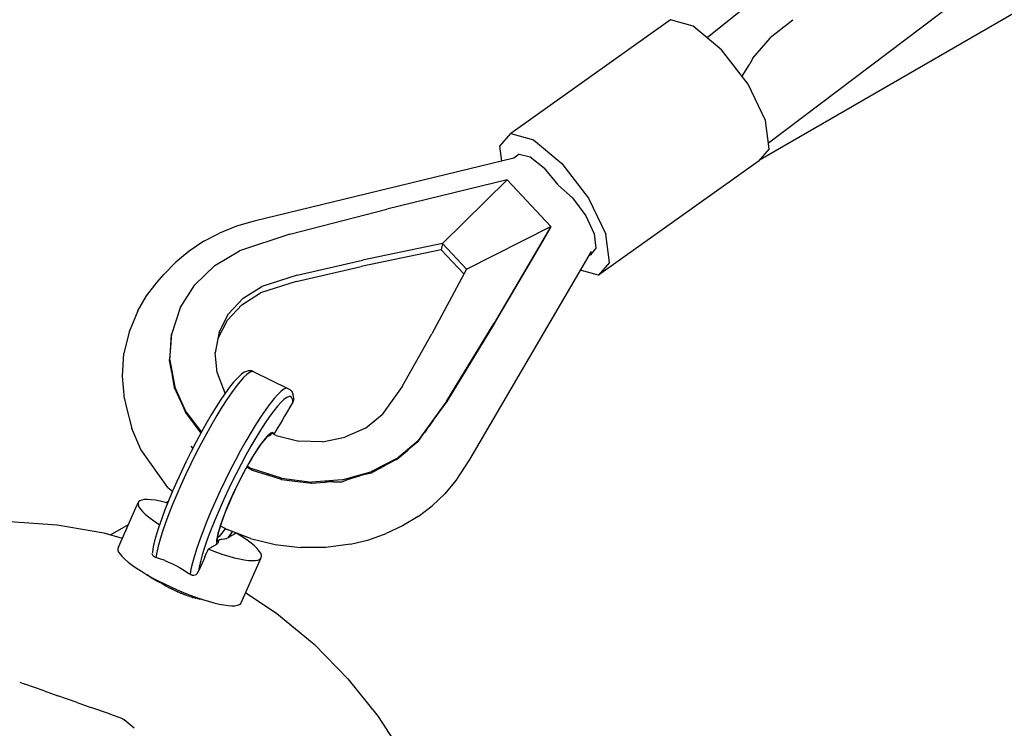
# Model space of a CAD drawing. Units: millimetres. Extents: x -3660 to 4288, y -2929 to 4557.
# Drawn here: x -1317 to -1082, y -519 to -351 of the extents above; entities that cross this region are included whole.
import ezdxf

# ---------------------------------------------------------------- set-up
doc = ezdxf.new("R2010")
doc.units = ezdxf.units.MM
doc.layers.add('_U+0421_U+043B_U+043E_U+0439 1', color=7, linetype='Continuous', true_color=0xffffff)

msp = doc.modelspace()

# ---------------------------------------------------------------- linework, layer by layer
at = {"layer": '_U+0421_U+043B_U+043E_U+0439 1', "color": 96, "true_color": 0x068706}
for points in [[(-1138.51, -379.95, 0), (-165.06, 354.62, 0)], [(-410.98, 239.85, 0), (-1153.05, -355, 0)], [(-1140.46, -383.9, 0), (-799.91, -187.22, 0)], [(-1161.8, -350.73, 0), (-1199.77, -377.77, 0)], [(-1156.4, -352.22, 0), (-1161.8, -350.73, 0)], [(-1138.06, -354.94, 0), (-1132.72, -350.68, 0)], [(-1138.06, -354.94, 0), (-1132.72, -350.68, 0)], [(-1138.06, -354.94, 0), (-1132.72, -350.68, 0)], [(-1138.06, -354.94, 0), (-1132.72, -350.68, 0)], [(-1149.64, -357.83, 0), (-1156.4, -352.22, 0)], [(-1138.2, -355.1, 0), (-1142.26, -359.83, 0)], [(-1138.2, -355.1, 0), (-1142.26, -359.83, 0)], [(-1138.2, -355.1, 0), (-1142.26, -359.83, 0)], [(-1138.2, -355.1, 0), (-1142.26, -359.83, 0)], [(-1138.05, -354.94, 0), (-1138.2, -355.1, 0)], [(-1138.05, -354.94, 0), (-1138.2, -355.1, 0)], [(-1138.05, -354.94, 0), (-1138.2, -355.1, 0)], [(-1138.05, -354.94, 0), (-1138.2, -355.1, 0)], [(-1143.35, -366.05, 0), (-1149.64, -357.83, 0)], [(-1142.32, -359.96, 0), (-1142.91, -361.15, 0)], [(-1142.32, -359.96, 0), (-1142.91, -361.15, 0)], [(-1142.32, -359.96, 0), (-1142.91, -361.15, 0)], [(-1142.32, -359.96, 0), (-1142.91, -361.15, 0)], [(-1142.26, -359.83, 0), (-1142.32, -359.96, 0)], [(-1142.26, -359.83, 0), (-1142.32, -359.96, 0)], [(-1142.26, -359.83, 0), (-1142.32, -359.96, 0)], [(-1142.26, -359.83, 0), (-1142.32, -359.96, 0)], [(-1143.06, -361.37, 0), (-1144.86, -364.09, 0)], [(-1143.06, -361.37, 0), (-1144.86, -364.09, 0)], [(-1143.06, -361.37, 0), (-1144.86, -364.09, 0)], [(-1143.06, -361.37, 0), (-1144.86, -364.09, 0)], [(-1143.06, -361.37, 0), (-1142.91, -361.15, 0)], [(-1143.06, -361.37, 0), (-1142.91, -361.15, 0)], [(-1143.06, -361.37, 0), (-1142.91, -361.15, 0)], [(-1143.06, -361.37, 0), (-1142.91, -361.15, 0)], [(-1139.21, -374.68, 0), (-1143.35, -366.05, 0)], [(-1138.32, -381.41, 0), (-1139.21, -374.68, 0)], [(-1202.38, -380.79, 0), (-1199.77, -377.77, 0)], [(-1199.77, -377.77, 0), (-1194.37, -379.26, 0)], [(-1194.37, -379.26, 0), (-1187.62, -384.87, 0)], [(-1201.91, -384.3, 0), (-1202.38, -380.79, 0)], [(-1138.32, -381.41, 0), (-1140.92, -384.44, 0)], [(-1199.07, -383.6, 0), (-1260.85, -398.62, 0)], [(-1197.83, -382.68, 0), (-1199.07, -383.6, 0)], [(-1197.83, -382.68, 0), (-1195.17, -383.3, 0)], [(-1195.17, -383.3, 0), (-1191.78, -385.96, 0)], [(-1188.52, -389.99, 0), (-1191.78, -385.96, 0)], [(-1187.62, -384.87, 0), (-1181.33, -393.09, 0)], [(-1140.92, -384.44, 0), (-1178.9, -411.47, 0)], [(-1200.69, -388.77, 0), (-1229.3, -395.72, 0)], [(-1216.08, -403.88, 0), (-1200.69, -388.77, 0)], [(-1190.26, -399.83, 0), (-1200.69, -388.77, 0)], [(-1188.52, -390, 0), (-1185.09, -393.06, 0)], [(-1185.09, -393.06, 0), (-1181.98, -397.29, 0)], [(-1181.33, -393.09, 0), (-1177.18, -401.72, 0)], [(-1252.36, -401.68, 0), (-1229.3, -395.72, 0)], [(-1181.98, -397.29, 0), (-1179.97, -401.62, 0)], [(-1265.06, -399.82, 0), (-1269.07, -401.41, 0)], [(-1260.85, -398.62, 0), (-1265.06, -399.82, 0)], [(-1210.33, -409.97, 0), (-1190.26, -399.83, 0)], [(-1190.26, -399.83, 0), (-1203.73, -422.83, 0)], [(-1193.03, -404.82, 0), (-1190.33, -400.21, 0)], [(-1193.03, -404.82, 0), (-1190.33, -400.21, 0)], [(-1190.33, -400.21, 0), (-1190.26, -399.83, 0)], [(-1272.85, -403.37, 0), (-1269.07, -401.41, 0)], [(-1252.36, -401.68, 0), (-1264.33, -405.65, 0)], [(-1179.97, -401.62, 0), (-1179.55, -404.99, 0)], [(-1176.29, -408.45, 0), (-1177.18, -401.72, 0)], [(-1272.85, -403.37, 0), (-1276.35, -405.69, 0)], [(-1216.08, -403.88, 0), (-1235.1, -407.85, 0)], [(-1216.08, -403.88, 0), (-1216.35, -405.4, 0)], [(-1216.08, -403.88, 0), (-1210.33, -409.97, 0)], [(-1203.33, -422.41, 0), (-1193.03, -404.82, 0)], [(-1203.33, -422.41, 0), (-1193.03, -404.82, 0)], [(-1179.55, -404.99, 0), (-1180.84, -406.56, 0)], [(-1276.35, -405.69, 0), (-1279.52, -408.33, 0)], [(-1270.21, -409.17, 0), (-1264.33, -405.65, 0)], [(-1216.35, -405.4, 0), (-1235.37, -409.38, 0)], [(-1216.35, -405.4, 0), (-1210.95, -411.12, 0)], [(-1180.66, -405.78, 0), (-1209.63, -455.24, 0)], [(-1180.84, -406.56, 0), (-1181.31, -406.88, 0)], [(-1282.35, -411.27, 0), (-1279.52, -408.33, 0)], [(-1270.21, -409.17, 0), (-1274.99, -413.77, 0)], [(-1250.87, -412.94, 0), (-1235.37, -409.38, 0)], [(-1250.61, -411.41, 0), (-1235.1, -407.85, 0)], [(-1176.29, -408.45, 0), (-1178.9, -411.47, 0)], [(-1283.94, -413.06, 0), (-1282.35, -411.27, 0)], [(-1250.61, -411.41, 0), (-1259.06, -414.15, 0)], [(-1210.33, -409.97, 0), (-1218.56, -425.39, 0)], [(-1178.9, -411.47, 0), (-1183.28, -410.26, 0)], [(-1286.46, -416.37, 0), (-1283.94, -413.06, 0)], [(-1278.48, -419.22, 0), (-1274.99, -413.77, 0)], [(-1263.5, -416.93, 0), (-1259.06, -414.15, 0)], [(-1250.87, -412.94, 0), (-1259.33, -415.67, 0)], [(-1288.55, -419.91, 0), (-1286.46, -416.37, 0)], [(-1263.5, -416.93, 0), (-1266.94, -420.64, 0)], [(-1263.77, -418.46, 0), (-1259.33, -415.67, 0)], [(-1278.48, -419.22, 0), (-1280.48, -425.28, 0)], [(-1263.77, -418.46, 0), (-1267.21, -422.17, 0)], [(-1288.55, -419.91, 0), (-1290.61, -424.88, 0)], [(-1269.21, -425.02, 0), (-1266.94, -420.64, 0)], [(-1269.48, -426.54, 0), (-1267.21, -422.17, 0)], [(-1214.99, -441.31, 0), (-1203.73, -422.83, 0)], [(-1214.7, -441.07, 0), (-1203.8, -423.21, 0)], [(-1203.8, -423.21, 0), (-1203.33, -422.41, 0)], [(-1203.8, -423.21, 0), (-1203.33, -422.41, 0)], [(-1290.61, -424.88, 0), (-1291.84, -430.09, 0)], [(-1280.92, -431.63, 0), (-1280.48, -425.28, 0)], [(-1280.61, -426.72, 0), (-1280.53, -425.58, 0)], [(-1280.53, -425.58, 0), (-1280.48, -425.28, 0)], [(-1269.21, -425.02, 0), (-1270.12, -429.81, 0)], [(-1225.62, -437.9, 0), (-1218.56, -425.39, 0)], [(-1280.88, -430.7, 0), (-1280.61, -426.72, 0)], [(-1269.48, -426.54, 0), (-1270.11, -429.88, 0)], [(-1292.21, -435.44, 0), (-1291.84, -430.09, 0)], [(-1280.96, -431.74, 0), (-1280.88, -430.7, 0)], [(-1269.66, -434.7, 0), (-1270.12, -429.81, 0)], [(-1280.97, -431.9, 0), (-1280.96, -431.74, 0)], [(-1280.94, -432.06, 0), (-1280.97, -431.9, 0)], [(-1280.46, -434.57, 0), (-1280.94, -432.06, 0)], [(-1280.92, -431.63, 0), (-1279.74, -437.97, 0)], [(-1291.72, -440.81, 0), (-1292.21, -435.44, 0)], [(-1280.46, -434.58, 0), (-1280.44, -434.7, 0)], [(-1280.44, -434.71, 0), (-1280.4, -434.89, 0)], [(-1279.79, -438.24, 0), (-1280.4, -434.89, 0)], [(-1269.66, -434.7, 0), (-1267.81, -439.4, 0)], [(-1264.18, -435.28, 0), (-1264.93, -435.98, 0)], [(-1263.88, -435, 0), (-1264.18, -435.28, 0)], [(-1263.22, -434.53, 0), (-1263.88, -435, 0)], [(-1262.6, -435.07, 0), (-1263.38, -435.8, 0)], [(-1262.68, -434.31, 0), (-1263.22, -434.53, 0)], [(-1262.3, -434.17, 0), (-1262.68, -434.31, 0)], [(-1261.93, -434.59, 0), (-1262.6, -435.07, 0)], [(-1261.87, -434.19, 0), (-1262.3, -434.17, 0)], [(-1261.38, -434.37, 0), (-1261.93, -434.59, 0)], [(-1261.44, -434.22, 0), (-1261.87, -434.19, 0)], [(-1260.95, -434.4, 0), (-1261.44, -434.22, 0)], [(-1260.95, -434.4, 0), (-1261.38, -434.37, 0)], [(-1260.95, -434.4, 0), (-1252.81, -438.38, 0)], [(-1277.05, -444.01, 0), (-1279.74, -437.97, 0)], [(-1265.77, -436.92, 0), (-1266.7, -438.08, 0)], [(-1265.21, -437.97, 0), (-1266.25, -439.39, 0)], [(-1264.93, -435.98, 0), (-1265.77, -436.92, 0)], [(-1264.25, -436.77, 0), (-1265.21, -437.97, 0)], [(-1263.38, -435.8, 0), (-1264.25, -436.77, 0)], [(-1225.62, -437.9, 0), (-1230.37, -444.57, 0)], [(-1279.6, -438.65, 0), (-1279.79, -438.24, 0)], [(-1279.25, -439.46, 0), (-1279.6, -438.65, 0)], [(-1279.25, -439.46, 0), (-1277.77, -442.74, 0)], [(-1267.7, -439.45, 0), (-1268.77, -441.01, 0)], [(-1267.74, -439.5, 0), (-1267.81, -439.4, 0)], [(-1266.7, -438.08, 0), (-1267.7, -439.45, 0)], [(-1266.25, -439.39, 0), (-1267.36, -441.01, 0)], [(-1255.24, -439.78, 0), (-1256.11, -440.75, 0)], [(-1254.46, -439.05, 0), (-1255.24, -439.78, 0)], [(-1253.79, -438.57, 0), (-1254.46, -439.05, 0)], [(-1253.24, -438.34, 0), (-1253.79, -438.57, 0)], [(-1252.81, -438.38, 0), (-1253.24, -438.34, 0)], [(-1252.56, -440.27, 0), (-1253.09, -440.49, 0)], [(-1252.81, -438.38, 0), (-1252.37, -438.65, 0)], [(-1252.16, -440.3, 0), (-1252.56, -440.27, 0)], [(-1252.06, -438.94, 0), (-1252.37, -438.65, 0)], [(-1251.86, -440.58, 0), (-1252.16, -440.3, 0)], [(-1252.06, -438.94, 0), (-1251.78, -439.27, 0)], [(-1251.78, -439.27, 0), (-1251.65, -439.65, 0)], [(-1251.48, -440.19, 0), (-1251.65, -439.65, 0)], [(-1251.44, -440.83, 0), (-1251.48, -440.19, 0)], [(-1291.72, -440.81, 0), (-1291.28, -442.7, 0)], [(-1291.28, -442.7, 0), (-1289.96, -447.9, 0)], [(-1268.77, -441.01, 0), (-1269.9, -442.75, 0)], [(-1267.36, -441.01, 0), (-1268.53, -442.82, 0)], [(-1257.07, -441.95, 0), (-1258.11, -443.37, 0)], [(-1256.11, -440.75, 0), (-1257.07, -441.95, 0)], [(-1255.28, -442.55, 0), (-1256.19, -443.68, 0)], [(-1254.45, -441.63, 0), (-1255.28, -442.55, 0)], [(-1253.72, -440.94, 0), (-1254.45, -441.63, 0)], [(-1253.09, -440.49, 0), (-1253.72, -440.94, 0)], [(-1251.66, -441.65, 0), (-1253.6, -444.93, 0)], [(-1251.69, -441.09, 0), (-1251.86, -440.58, 0)], [(-1251.66, -441.65, 0), (-1251.69, -441.09, 0)], [(-1251.62, -441.55, 0), (-1251.66, -441.65, 0)], [(-1251.47, -441.22, 0), (-1251.62, -441.55, 0)], [(-1251.46, -441.14, 0), (-1251.47, -441.22, 0)], [(-1251.44, -440.83, 0), (-1251.46, -441.14, 0)], [(-1214.99, -441.31, 0), (-1221.82, -450.72, 0)], [(-1218.04, -445.72, 0), (-1215.25, -441.91, 0)], [(-1218.04, -445.72, 0), (-1215.25, -441.91, 0)], [(-1215.25, -441.91, 0), (-1215.04, -441.63, 0)], [(-1215.25, -441.91, 0), (-1215.04, -441.63, 0)], [(-1215.04, -441.63, 0), (-1214.7, -441.07, 0)], [(-1215.04, -441.63, 0), (-1214.7, -441.07, 0)], [(-1277.77, -442.74, 0), (-1277.17, -444.13, 0)], [(-1277.17, -444.13, 0), (-1277.1, -444.29, 0)], [(-1277.1, -444.29, 0), (-1276.99, -444.44, 0)], [(-1277.05, -444.01, 0), (-1273.42, -448.79, 0)], [(-1276.99, -444.44, 0), (-1273.52, -448.98, 0)], [(-1271.06, -444.65, 0), (-1272.25, -446.69, 0)], [(-1269.9, -442.75, 0), (-1271.06, -444.65, 0)], [(-1269.73, -444.79, 0), (-1270.96, -446.9, 0)], [(-1268.53, -442.82, 0), (-1269.73, -444.79, 0)], [(-1259.22, -444.99, 0), (-1260.38, -446.8, 0)], [(-1258.11, -443.37, 0), (-1259.22, -444.99, 0)], [(-1257.17, -445.02, 0), (-1258.21, -446.55, 0)], [(-1256.19, -443.68, 0), (-1257.17, -445.02, 0)], [(-1253.6, -444.93, 0), (-1254.13, -445.83, 0)], [(-1234.39, -447.8, 0), (-1230.37, -444.57, 0)], [(-1272.25, -446.69, 0), (-1273.45, -448.84, 0)], [(-1270.96, -446.9, 0), (-1272.21, -449.14, 0)], [(-1260.38, -446.8, 0), (-1261.59, -448.77, 0)], [(-1258.21, -446.55, 0), (-1259.31, -448.26, 0)], [(-1254.68, -446.76, 0), (-1255.36, -447.91, 0)], [(-1254.13, -445.83, 0), (-1254.68, -446.76, 0)], [(-1219.88, -448.24, 0), (-1219.27, -447.4, 0)], [(-1218.32, -446.1, 0), (-1219.27, -447.39, 0)], [(-1218.32, -446.1, 0), (-1218.04, -445.72, 0)], [(-1218.32, -446.1, 0), (-1218.04, -445.72, 0)], [(-1287.83, -452.92, 0), (-1289.96, -447.9, 0)], [(-1273.45, -448.84, 0), (-1274.66, -451.09, 0)], [(-1272.21, -449.14, 0), (-1273.46, -451.46, 0)], [(-1261.59, -448.77, 0), (-1262.82, -450.88, 0)], [(-1259.31, -448.26, 0), (-1260.45, -450.12, 0)], [(-1257.75, -449.72, 0), (-1258.26, -450.28, 0)], [(-1257.55, -449.73, 0), (-1257.98, -450.13, 0)], [(-1257.49, -449.74, 0), (-1257.81, -449.97, 0)], [(-1257.3, -449.3, 0), (-1257.75, -449.72, 0)], [(-1257.27, -449.65, 0), (-1257.49, -449.74, 0)], [(-1256.92, -449.02, 0), (-1257.3, -449.3, 0)], [(-1257.27, -449.65, 0), (-1257.19, -449.59, 0)], [(-1257.19, -449.59, 0), (-1256.88, -449.34, 0)], [(-1256.6, -448.89, 0), (-1256.92, -449.02, 0)], [(-1256.87, -449.32, 0), (-1256.82, -449.24, 0)], [(-1256.82, -449.24, 0), (-1256.67, -449.04, 0)], [(-1255.65, -449.55, 0), (-1256.67, -449.04, 0)], [(-1256.35, -448.91, 0), (-1256.6, -448.89, 0)], [(-1256.17, -449.07, 0), (-1256.35, -448.91, 0)], [(-1256.13, -449.2, 0), (-1256.19, -449.28, 0)], [(-1256.13, -449.2, 0), (-1256.17, -449.07, 0)], [(-1255.93, -448.87, 0), (-1256.13, -449.2, 0)], [(-1255.36, -447.91, 0), (-1255.93, -448.87, 0)], [(-1255.65, -449.55, 0), (-1250.22, -450.91, 0)], [(-1234.39, -447.8, 0), (-1239.25, -450, 0)], [(-1221.87, -451, 0), (-1220.38, -448.93, 0)], [(-1219.89, -448.26, 0), (-1220.38, -448.93, 0)], [(-1274.66, -451.09, 0), (-1275.85, -453.4, 0)], [(-1273.46, -451.46, 0), (-1274.7, -453.86, 0)], [(-1262.82, -450.88, 0), (-1264.07, -453.11, 0)], [(-1260.45, -450.12, 0), (-1261.62, -452.12, 0)], [(-1259.41, -451.79, 0), (-1260.05, -452.73, 0)], [(-1259.01, -451.34, 0), (-1259.59, -452.13, 0)], [(-1258.81, -450.97, 0), (-1259.41, -451.79, 0)], [(-1258.47, -450.67, 0), (-1259.01, -451.34, 0)], [(-1258.26, -450.28, 0), (-1258.81, -450.97, 0)], [(-1257.98, -450.13, 0), (-1258.47, -450.67, 0)], [(-1244.63, -451.07, 0), (-1250.22, -450.91, 0)], [(-1244.63, -451.07, 0), (-1239.25, -450, 0)], [(-1226.94, -455.04, 0), (-1221.82, -450.72, 0)], [(-1221.93, -451.05, 0), (-1224.04, -452.8, 0)], [(-1221.93, -451.05, 0), (-1221.87, -451, 0)], [(-1281.43, -461.9, 0), (-1287.83, -452.92, 0)], [(-1275.85, -453.4, 0), (-1277.02, -455.75, 0)], [(-1275.94, -452.14, 0), (-1275.47, -452.65, 0)], [(-1274.7, -453.86, 0), (-1275.92, -456.3, 0)], [(-1264.07, -453.11, 0), (-1265.32, -455.44, 0)], [(-1262.8, -454.22, 0), (-1263.98, -456.42, 0)], [(-1261.62, -452.12, 0), (-1262.8, -454.22, 0)], [(-1260.85, -454.04, 0), (-1261.52, -455.14, 0)], [(-1260.72, -453.77, 0), (-1261.42, -454.91, 0)], [(-1260.2, -453.04, 0), (-1260.85, -454.04, 0)], [(-1260.05, -452.73, 0), (-1260.72, -453.77, 0)], [(-1259.59, -452.13, 0), (-1260.2, -453.04, 0)], [(-1226.68, -455.04, 0), (-1224.41, -453.11, 0)], [(-1224.19, -452.93, 0), (-1224.4, -453.11, 0)], [(-1224.19, -452.93, 0), (-1224.04, -452.8, 0)], [(-1277.02, -455.75, 0), (-1278.16, -458.13, 0)], [(-1275.92, -456.3, 0), (-1277.09, -458.76, 0)], [(-1265.32, -455.44, 0), (-1266.56, -457.84, 0)], [(-1263.98, -456.42, 0), (-1265.15, -458.69, 0)], [(-1262.21, -456.32, 0), (-1262.91, -457.57, 0)], [(-1262.13, -456.13, 0), (-1262.85, -457.42, 0)], [(-1261.52, -455.14, 0), (-1262.21, -456.32, 0)], [(-1261.42, -454.91, 0), (-1262.13, -456.13, 0)], [(-1226.94, -455.04, 0), (-1233.08, -458.21, 0)], [(-1232.42, -458.11, 0), (-1229.83, -456.76, 0)], [(-1229.6, -456.64, 0), (-1229.82, -456.75, 0)], [(-1229.59, -456.63, 0), (-1229.48, -456.57, 0)], [(-1227.14, -455.39, 0), (-1229.48, -456.57, 0)], [(-1226.99, -455.31, 0), (-1227.14, -455.39, 0)], [(-1226.99, -455.31, 0), (-1226.86, -455.2, 0)], [(-1226.86, -455.2, 0), (-1226.68, -455.04, 0)], [(-1209.63, -455.24, 0), (-1211.88, -458.7, 0)], [(-1278.16, -458.13, 0), (-1279.24, -460.49, 0)], [(-1277.09, -458.76, 0), (-1278.21, -461.21, 0)], [(-1266.56, -457.84, 0), (-1267.78, -460.28, 0)], [(-1265.15, -458.69, 0), (-1266.29, -460.99, 0)], [(-1263.61, -458.86, 0), (-1264.3, -460.2, 0)], [(-1263.58, -458.76, 0), (-1264.29, -460.15, 0)], [(-1262.91, -457.57, 0), (-1263.61, -458.86, 0)], [(-1262.85, -457.42, 0), (-1263.58, -458.76, 0)], [(-1262.63, -457.07, 0), (-1261.8, -457.52, 0)], [(-1262.51, -456.85, 0), (-1261.32, -457.5, 0)], [(-1261.8, -457.52, 0), (-1261.37, -457.78, 0)], [(-1261.37, -457.78, 0), (-1257.74, -458.92, 0)], [(-1254.39, -459.75, 0), (-1261.32, -457.5, 0)], [(-1257.53, -458.99, 0), (-1257.74, -458.92, 0)], [(-1257.53, -458.99, 0), (-1257.39, -459.04, 0)], [(-1254.62, -459.97, 0), (-1257.39, -459.04, 0)], [(-1239.92, -460.12, 0), (-1233.08, -458.21, 0)], [(-1233.13, -458.49, 0), (-1235.74, -459.18, 0)], [(-1233.13, -458.49, 0), (-1232.42, -458.11, 0)], [(-1211.88, -458.7, 0), (-1212.9, -460.25, 0)], [(-1279.24, -460.49, 0), (-1280.26, -462.81, 0)], [(-1278.21, -461.21, 0), (-1279.27, -463.62, 0)], [(-1267.78, -460.28, 0), (-1268.95, -462.74, 0)], [(-1266.29, -460.99, 0), (-1267.4, -463.32, 0)], [(-1264.29, -460.15, 0), (-1264.99, -461.56, 0)], [(-1264.3, -460.2, 0), (-1264.97, -461.56, 0)], [(-1254.44, -460.03, 0), (-1254.62, -459.97, 0)], [(-1254.44, -460.03, 0), (-1254.26, -460.05, 0)], [(-1254.39, -459.75, 0), (-1247.14, -460.63, 0)], [(-1254.26, -460.05, 0), (-1253.09, -460.17, 0)], [(-1253.09, -460.17, 0), (-1248.55, -460.72, 0)], [(-1248.55, -460.72, 0), (-1247.2, -460.93, 0)], [(-1247.2, -460.93, 0), (-1243.94, -460.64, 0)], [(-1239.92, -460.12, 0), (-1247.14, -460.63, 0)], [(-1243.73, -460.63, 0), (-1243.93, -460.64, 0)], [(-1243.72, -460.63, 0), (-1243.51, -460.61, 0)], [(-1241.97, -460.6, 0), (-1243.51, -460.61, 0)], [(-1241.97, -460.6, 0), (-1240.3, -460.58, 0)], [(-1240.3, -460.58, 0), (-1240, -460.58, 0)], [(-1240, -460.58, 0), (-1239.72, -460.47, 0)], [(-1239.72, -460.47, 0), (-1238.66, -460.02, 0)], [(-1238.66, -460.02, 0), (-1236.05, -459.27, 0)], [(-1235.83, -459.21, 0), (-1236.04, -459.27, 0)], [(-1235.83, -459.21, 0), (-1235.74, -459.18, 0)], [(-1212.9, -460.25, 0), (-1215.52, -463.4, 0)], [(-1281.43, -461.9, 0), (-1280.27, -462.84, 0)], [(-1280.26, -462.81, 0), (-1281.21, -465.08, 0)], [(-1279.27, -463.62, 0), (-1280.26, -465.97, 0)], [(-1268.95, -462.74, 0), (-1270.07, -465.19, 0)], [(-1267.4, -463.32, 0), (-1268.46, -465.63, 0)], [(-1265.67, -462.98, 0), (-1266.32, -464.39, 0)], [(-1265.63, -462.93, 0), (-1266.25, -464.3, 0)], [(-1264.99, -461.56, 0), (-1265.67, -462.98, 0)], [(-1264.97, -461.56, 0), (-1265.63, -462.93, 0)], [(-1218.52, -466.28, 0), (-1215.52, -463.4, 0)], [(-1288.75, -466.23, 0), (-1288.6, -465.91, 0)], [(-1288.6, -465.91, 0), (-1288.49, -465.66, 0)], [(-1288.49, -465.66, 0), (-1288.41, -465.48, 0)], [(-1288.34, -465.34, 0), (-1288.48, -465.67, 0)], [(-1288.48, -465.67, 0), (-1288.46, -466.07, 0)], [(-1288.46, -466.07, 0), (-1288.28, -466.53, 0)], [(-1288.41, -465.48, 0), (-1288.36, -465.38, 0)], [(-1288.05, -465.08, 0), (-1288.34, -465.34, 0)], [(-1287.59, -464.91, 0), (-1288.05, -465.08, 0)], [(-1286.99, -464.81, 0), (-1287.59, -464.91, 0)], [(-1286.24, -464.78, 0), (-1286.99, -464.81, 0)], [(-1285.35, -464.84, 0), (-1286.24, -464.78, 0)], [(-1284.34, -464.98, 0), (-1285.35, -464.84, 0)], [(-1283.21, -465.19, 0), (-1284.34, -464.98, 0)], [(-1281.98, -465.48, 0), (-1283.21, -465.19, 0)], [(-1281.21, -465.08, 0), (-1282.07, -467.25, 0)], [(-1281.43, -465.63, 0), (-1281.98, -465.48, 0)], [(-1281.8, -465.53, 0), (-1281.27, -465.22, 0)], [(-1280.26, -465.97, 0), (-1281.15, -468.23, 0)], [(-1270.07, -465.19, 0), (-1271.13, -467.6, 0)], [(-1268.46, -465.63, 0), (-1269.46, -467.9, 0)], [(-1266.93, -465.78, 0), (-1267.5, -467.14, 0)], [(-1266.84, -465.64, 0), (-1267.39, -466.95, 0)], [(-1266.32, -464.39, 0), (-1266.93, -465.78, 0)], [(-1266.25, -464.3, 0), (-1266.84, -465.64, 0)], [(-1293.17, -476.09, 0), (-1288.75, -466.23, 0)], [(-1288.28, -466.53, 0), (-1287.93, -467.06, 0)], [(-1287.93, -467.06, 0), (-1287.44, -467.64, 0)], [(-1287.44, -467.64, 0), (-1286.79, -468.26, 0)], [(-1286.79, -468.26, 0), (-1286, -468.93, 0)], [(-1282.07, -467.25, 0), (-1282.85, -469.32, 0)], [(-1281.15, -468.23, 0), (-1281.95, -470.37, 0)], [(-1271.13, -467.6, 0), (-1272.11, -469.95, 0)], [(-1269.46, -467.9, 0), (-1270.39, -470.12, 0)], [(-1268.02, -468.44, 0), (-1268.48, -469.68, 0)], [(-1267.89, -468.21, 0), (-1268.34, -469.4, 0)], [(-1267.5, -467.14, 0), (-1268.02, -468.44, 0)], [(-1267.39, -466.95, 0), (-1267.89, -468.21, 0)], [(-1221.87, -468.84, 0), (-1218.52, -466.28, 0)], [(-1318.98, -470.03, 0), (-1307.75, -470.79, 0)], [(-1307.75, -470.79, 0), (-1296.62, -472.75, 0)], [(-1295.07, -473.2, 0), (-1290.75, -470.7, 0)], [(-1286, -468.93, 0), (-1285.08, -469.64, 0)], [(-1285.08, -469.64, 0), (-1284.03, -470.37, 0)], [(-1284.03, -470.37, 0), (-1283.36, -470.8, 0)], [(-1282.85, -469.32, 0), (-1283.52, -471.26, 0)], [(-1281.95, -470.37, 0), (-1282.65, -472.38, 0)], [(-1272.11, -469.95, 0), (-1273.01, -472.2, 0)], [(-1270.39, -470.12, 0), (-1271.24, -472.26, 0)], [(-1268.88, -470.84, 0), (-1269.22, -471.91, 0)], [(-1268.73, -470.52, 0), (-1269.05, -471.55, 0)], [(-1268.48, -469.68, 0), (-1268.88, -470.84, 0)], [(-1268.34, -469.4, 0), (-1268.73, -470.52, 0)], [(-1221.87, -468.84, 0), (-1225.53, -471.06, 0)], [(-1296.62, -472.75, 0), (-1292.24, -474.01, 0)], [(-1284.08, -473.04, 0), (-1284.53, -474.65, 0)], [(-1283.52, -471.26, 0), (-1284.08, -473.04, 0)], [(-1282.65, -472.38, 0), (-1283.23, -474.23, 0)], [(-1273.01, -472.2, 0), (-1273.81, -474.35, 0)], [(-1271.24, -472.26, 0), (-1272, -474.28, 0)], [(-1269.48, -472.87, 0), (-1269.68, -473.72, 0)], [(-1269.31, -472.48, 0), (-1269.5, -473.3, 0)], [(-1269.22, -471.91, 0), (-1269.48, -472.87, 0)], [(-1269.05, -471.55, 0), (-1269.31, -472.48, 0)], [(-1268.92, -473.31, 0), (-1268.47, -472.81, 0)], [(-1268.9, -471.07, 0), (-1267.3, -471.92, 0)], [(-1268.47, -472.81, 0), (-1267.97, -472.18, 0)], [(-1267.97, -472.18, 0), (-1267.64, -471.74, 0)], [(-1261.69, -474.07, 0), (-1267.3, -471.92, 0)], [(-1267.05, -473.87, 0), (-1266.48, -473.09, 0)], [(-1266.48, -473.09, 0), (-1266.01, -472.41, 0)], [(-1265.67, -473.07, 0), (-1266.02, -473.28, 0)], [(-1265.34, -472.88, 0), (-1265.67, -473.07, 0)], [(-1265.3, -472.86, 0), (-1265.34, -472.88, 0)], [(-1265.17, -472.78, 0), (-1265.3, -472.86, 0)], [(-1265.17, -472.78, 0), (-1265.13, -472.76, 0)], [(-1264.71, -472.99, 0), (-1265.05, -472.78, 0)], [(-1263.55, -473.74, 0), (-1264.71, -472.99, 0)], [(-1264.49, -473.13, 0), (-1264.42, -473.02, 0)], [(-1264.46, -473.15, 0), (-1264.4, -473.03, 0)], [(-1233.6, -474.38, 0), (-1229.45, -472.91, 0)], [(-1225.53, -471.06, 0), (-1229.45, -472.91, 0)], [(-1284.53, -474.65, 0), (-1284.85, -476.07, 0)], [(-1283.23, -474.23, 0), (-1283.7, -475.89, 0)], [(-1273.81, -474.35, 0), (-1274.51, -476.36, 0)], [(-1272, -474.28, 0), (-1272.65, -476.18, 0)], [(-1269.82, -475.47, 0), (-1270.16, -475.67, 0)], [(-1269.8, -474.44, 0), (-1269.85, -475.04, 0)], [(-1269.85, -475.04, 0), (-1269.82, -475.47, 0)], [(-1269.67, -475.35, 0), (-1269.81, -475.46, 0)], [(-1269.68, -473.72, 0), (-1269.8, -474.44, 0)], [(-1269.56, -475.26, 0), (-1269.67, -475.35, 0)], [(-1269.62, -474, 0), (-1269.66, -474.58, 0)], [(-1269.63, -474.17, 0), (-1269.61, -474.59, 0)], [(-1269.5, -473.3, 0), (-1269.62, -474, 0)], [(-1269.61, -474.59, 0), (-1269.51, -474.88, 0)], [(-1269.6, -473.89, 0), (-1269.33, -473.69, 0)], [(-1269.46, -475.1, 0), (-1269.53, -475.2, 0)], [(-1269.39, -475, 0), (-1269.46, -475.1, 0)], [(-1269.34, -474.8, 0), (-1269.39, -474.9, 0)], [(-1269.39, -474.9, 0), (-1269.39, -474.96, 0)], [(-1269.29, -474.67, 0), (-1269.34, -474.8, 0)], [(-1269.33, -473.69, 0), (-1268.92, -473.31, 0)], [(-1269.24, -474.45, 0), (-1269.32, -474.58, 0)], [(-1269.32, -474.58, 0), (-1269.3, -474.63, 0)], [(-1269.15, -474.32, 0), (-1269.24, -474.45, 0)], [(-1269.15, -474.32, 0), (-1268.91, -474.26, 0)], [(-1268.91, -474.26, 0), (-1268.67, -474.21, 0)], [(-1268.67, -474.21, 0), (-1268.51, -474.22, 0)], [(-1268.51, -474.22, 0), (-1268.08, -474.14, 0)], [(-1268.08, -474.14, 0), (-1267.9, -474.14, 0)], [(-1267.9, -474.14, 0), (-1267.53, -474.05, 0)], [(-1267.53, -474.05, 0), (-1267.42, -474.03, 0)], [(-1267.07, -473.88, 0), (-1267.42, -474.03, 0)], [(-1266.66, -473.64, 0), (-1267.05, -473.87, 0)], [(-1266.59, -473.61, 0), (-1266.66, -473.64, 0)], [(-1266.2, -473.38, 0), (-1266.59, -473.61, 0)], [(-1266.02, -473.28, 0), (-1266.2, -473.38, 0)], [(-1262.5, -474.47, 0), (-1263.55, -473.74, 0)], [(-1261.58, -475.17, 0), (-1262.5, -474.47, 0)], [(-1261.69, -474.07, 0), (-1255.84, -475.51, 0)], [(-1260.79, -475.84, 0), (-1261.58, -475.17, 0)], [(-1255.84, -475.51, 0), (-1249.84, -476.23, 0)], [(-1237.93, -475.44, 0), (-1243.83, -476.21, 0)], [(-1237.93, -475.44, 0), (-1233.6, -474.38, 0)], [(-1293.17, -476.09, 0), (-1293.31, -476.41, 0)], [(-1293.31, -476.41, 0), (-1293.28, -476.81, 0)], [(-1293.28, -476.81, 0), (-1293.1, -477.28, 0)], [(-1293.1, -477.28, 0), (-1292.76, -477.8, 0)], [(-1292.76, -477.8, 0), (-1292.26, -478.38, 0)], [(-1285.09, -477.7, 0), (-1285.08, -477.51, 0)], [(-1285.03, -477.9, 0), (-1285.09, -477.71, 0)], [(-1285.05, -477.25, 0), (-1285.07, -477.49, 0)], [(-1284.85, -476.07, 0), (-1285.05, -477.23, 0)], [(-1284.03, -477.36, 0), (-1284.24, -478.6, 0)], [(-1283.7, -475.89, 0), (-1284.03, -477.36, 0)], [(-1274.51, -476.36, 0), (-1275.09, -478.2, 0)], [(-1272.65, -476.18, 0), (-1273.2, -477.92, 0)], [(-1272.58, -478.42, 0), (-1272.16, -477.48, 0)], [(-1272.16, -477.48, 0), (-1272.12, -477.38, 0)], [(-1272.12, -477.38, 0), (-1272.02, -477.16, 0)], [(-1272.02, -477.16, 0), (-1271.98, -477.08, 0)], [(-1271.98, -477.08, 0), (-1271.91, -476.91, 0)], [(-1271.91, -476.91, 0), (-1271.88, -476.86, 0)], [(-1271.88, -476.86, 0), (-1271.83, -476.73, 0)], [(-1271.81, -476.7, 0), (-1271.78, -476.63, 0)], [(-1271.68, -476.54, 0), (-1271.76, -476.59, 0)], [(-1271.76, -476.59, 0), (-1271.28, -476.78, 0)], [(-1271.51, -476.45, 0), (-1271.68, -476.54, 0)], [(-1271.47, -476.42, 0), (-1271.51, -476.45, 0)], [(-1271.2, -476.27, 0), (-1271.47, -476.42, 0)], [(-1271.28, -476.78, 0), (-1269.78, -477.33, 0)], [(-1270.98, -476.14, 0), (-1271.2, -476.27, 0)], [(-1270.67, -475.96, 0), (-1270.98, -476.14, 0)], [(-1270.61, -475.92, 0), (-1270.67, -475.96, 0)], [(-1270.55, -475.89, 0), (-1270.61, -475.92, 0)], [(-1270.21, -475.69, 0), (-1270.55, -475.89, 0)], [(-1270.16, -475.67, 0), (-1270.21, -475.69, 0)], [(-1269.78, -477.33, 0), (-1268.32, -477.83, 0)], [(-1268.32, -477.83, 0), (-1266.92, -478.26, 0)], [(-1260.14, -476.47, 0), (-1260.79, -475.84, 0)], [(-1259.65, -477.05, 0), (-1260.14, -476.47, 0)], [(-1259.3, -477.57, 0), (-1259.65, -477.05, 0)], [(-1259.12, -478.04, 0), (-1259.3, -477.57, 0)], [(-1243.83, -476.21, 0), (-1249.84, -476.23, 0)], [(-1292.26, -478.38, 0), (-1291.62, -479.01, 0)], [(-1291.62, -479.01, 0), (-1290.83, -479.68, 0)], [(-1290.83, -479.68, 0), (-1289.9, -480.38, 0)], [(-1284.98, -478.07, 0), (-1285.03, -477.9, 0)], [(-1284.7, -478.38, 0), (-1284.97, -478.1, 0)], [(-1284.56, -478.44, 0), (-1284.69, -478.39, 0)], [(-1284.39, -478.53, 0), (-1284.56, -478.44, 0)], [(-1284.39, -478.53, 0), (-1284.24, -478.6, 0)], [(-1283.75, -478.75, 0), (-1284.24, -478.6, 0)], [(-1283.1, -478.94, 0), (-1283.75, -478.75, 0)], [(-1282.3, -479.25, 0), (-1283.1, -478.94, 0)], [(-1282.11, -479.32, 0), (-1282.3, -479.25, 0)], [(-1282.11, -479.32, 0), (-1281.6, -479.51, 0)], [(-1281.6, -479.51, 0), (-1280.81, -479.86, 0)], [(-1280.81, -479.86, 0), (-1280.11, -480.18, 0)], [(-1280.11, -480.18, 0), (-1279.32, -480.59, 0)], [(-1275.55, -479.87, 0), (-1275.89, -481.34, 0)], [(-1275.09, -478.2, 0), (-1275.55, -479.87, 0)], [(-1272.87, -479.06, 0), (-1274.13, -481.85, 0)], [(-1273.64, -479.5, 0), (-1273.96, -480.89, 0)], [(-1273.2, -477.92, 0), (-1273.64, -479.5, 0)], [(-1272.58, -478.42, 0), (-1272.87, -479.06, 0)], [(-1266.92, -478.26, 0), (-1265.6, -478.62, 0)], [(-1265.6, -478.62, 0), (-1264.37, -478.91, 0)], [(-1264.37, -478.91, 0), (-1263.24, -479.12, 0)], [(-1264.06, -489.51, 0), (-1259.64, -479.66, 0)], [(-1263.24, -479.12, 0), (-1262.23, -479.26, 0)], [(-1262.23, -479.26, 0), (-1261.34, -479.32, 0)], [(-1261.34, -479.32, 0), (-1260.59, -479.3, 0)], [(-1260.59, -479.3, 0), (-1259.99, -479.2, 0)], [(-1259.99, -479.2, 0), (-1259.53, -479.02, 0)], [(-1259.64, -479.66, 0), (-1259.49, -479.33, 0)], [(-1259.53, -479.02, 0), (-1259.24, -478.76, 0)], [(-1259.49, -479.33, 0), (-1259.38, -479.08, 0)], [(-1259.38, -479.08, 0), (-1259.3, -478.91, 0)], [(-1259.3, -478.91, 0), (-1259.25, -478.8, 0)], [(-1259.24, -478.76, 0), (-1259.1, -478.43, 0)], [(-1259.1, -478.43, 0), (-1259.12, -478.04, 0)], [(-1289.9, -480.38, 0), (-1288.86, -481.11, 0)], [(-1288.86, -481.11, 0), (-1287.7, -481.86, 0)], [(-1287.7, -481.86, 0), (-1286.44, -482.62, 0)], [(-1279.32, -480.59, 0), (-1278.62, -480.96, 0)], [(-1278.62, -480.96, 0), (-1277.84, -481.44, 0)], [(-1277.84, -481.44, 0), (-1277.18, -481.84, 0)], [(-1277.18, -481.84, 0), (-1276.38, -482.39, 0)], [(-1276.38, -482.39, 0), (-1276.1, -482.58, 0)], [(-1275.89, -481.34, 0), (-1276.1, -482.58, 0)], [(-1274.63, -482.59, 0), (-1274.44, -482.41, 0)], [(-1274.43, -482.38, 0), (-1274.13, -481.85, 0)], [(-1273.96, -480.89, 0), (-1274.13, -481.85, 0)], [(-1286.44, -482.62, 0), (-1285.1, -483.38, 0)], [(-1286.08, -482.88, 0), (-1286.31, -482.69, 0)], [(-1286.08, -482.88, 0), (-1286.03, -482.93, 0)], [(-1285.68, -483.18, 0), (-1286.03, -482.93, 0)], [(-1285.68, -483.18, 0), (-1285.61, -483.23, 0)], [(-1285.21, -483.48, 0), (-1285.61, -483.23, 0)], [(-1285.21, -483.48, 0), (-1285.13, -483.54, 0)], [(-1284.68, -483.8, 0), (-1285.13, -483.54, 0)], [(-1285.1, -483.38, 0), (-1283.68, -484.13, 0)], [(-1284.68, -483.8, 0), (-1284.59, -483.86, 0)], [(-1284.08, -484.13, 0), (-1284.59, -483.86, 0)], [(-1284.08, -484.13, 0), (-1283.99, -484.18, 0)], [(-1283.44, -484.46, 0), (-1283.99, -484.18, 0)], [(-1283.68, -484.13, 0), (-1282.21, -484.87, 0)], [(-1283.44, -484.46, 0), (-1283.34, -484.51, 0)], [(-1283.06, -484.64, 0), (-1283.34, -484.51, 0)], [(-1282.76, -484.82, 0), (-1283.06, -484.64, 0)], [(-1282.76, -484.82, 0), (-1282.66, -484.88, 0)], [(-1282.07, -485.22, 0), (-1282.66, -484.88, 0)], [(-1282.21, -484.87, 0), (-1280.7, -485.59, 0)], [(-1276.1, -482.58, 0), (-1275.94, -482.66, 0)], [(-1275.75, -482.75, 0), (-1275.94, -482.66, 0)], [(-1275.64, -482.81, 0), (-1275.75, -482.75, 0)], [(-1275.21, -482.88, 0), (-1275.62, -482.82, 0)], [(-1274.81, -482.75, 0), (-1275.18, -482.88, 0)], [(-1274.63, -482.6, 0), (-1274.77, -482.73, 0)], [(-1282.07, -485.22, 0), (-1281.97, -485.29, 0)], [(-1281.36, -485.62, 0), (-1281.97, -485.29, 0)], [(-1281.36, -485.62, 0), (-1281.24, -485.68, 0)], [(-1280.62, -486, 0), (-1281.24, -485.68, 0)], [(-1280.7, -485.59, 0), (-1279.17, -486.28, 0)], [(-1280.62, -486, 0), (-1280.5, -486.06, 0)], [(-1279.86, -486.37, 0), (-1280.5, -486.06, 0)], [(-1279.86, -486.37, 0), (-1279.74, -486.43, 0)], [(-1279.11, -486.72, 0), (-1279.74, -486.43, 0)], [(-1279.17, -486.28, 0), (-1277.63, -486.92, 0)], [(-1279.11, -486.72, 0), (-1278.98, -486.78, 0)], [(-1278.35, -487.05, 0), (-1278.98, -486.78, 0)], [(-1278.35, -487.05, 0), (-1278.23, -487.1, 0)], [(-1277.61, -487.35, 0), (-1278.23, -487.1, 0)], [(-1277.63, -486.92, 0), (-1276.1, -487.53, 0)], [(-1262.9, -486.92, 0), (-1255.44, -491.91, 0)], [(-1277.61, -487.35, 0), (-1277.49, -487.4, 0)], [(-1276.89, -487.62, 0), (-1277.49, -487.4, 0)], [(-1276.89, -487.62, 0), (-1276.77, -487.67, 0)], [(-1276.48, -487.76, 0), (-1276.77, -487.67, 0)], [(-1276.2, -487.86, 0), (-1276.48, -487.76, 0)], [(-1276.2, -487.86, 0), (-1276.08, -487.9, 0)], [(-1276.1, -487.53, 0), (-1274.6, -488.08, 0)], [(-1275.54, -488.07, 0), (-1276.08, -487.9, 0)], [(-1275.54, -488.07, 0), (-1275.43, -488.1, 0)], [(-1274.92, -488.23, 0), (-1275.43, -488.1, 0)], [(-1274.92, -488.23, 0), (-1274.82, -488.26, 0)], [(-1274.36, -488.36, 0), (-1274.82, -488.26, 0)], [(-1274.6, -488.08, 0), (-1273.14, -488.57, 0)], [(-1274.36, -488.36, 0), (-1274.26, -488.38, 0)], [(-1273.85, -488.45, 0), (-1274.26, -488.38, 0)], [(-1273.85, -488.45, 0), (-1273.76, -488.46, 0)], [(-1273.4, -488.49, 0), (-1273.76, -488.46, 0)], [(-1273.14, -488.57, 0), (-1271.75, -489, 0)], [(-1271.75, -489, 0), (-1270.43, -489.36, 0)], [(-1270.43, -489.36, 0), (-1269.19, -489.65, 0)], [(-1264.36, -489.76, 0), (-1264.06, -489.51, 0)], [(-1269.19, -489.65, 0), (-1268.07, -489.87, 0)], [(-1268.07, -489.87, 0), (-1267.05, -490.01, 0)], [(-1267.05, -490.01, 0), (-1266.17, -490.06, 0)], [(-1266.17, -490.06, 0), (-1265.42, -490.04, 0)], [(-1265.42, -490.04, 0), (-1264.81, -489.94, 0)], [(-1264.81, -489.94, 0), (-1264.36, -489.76, 0)], [(-1255.44, -491.91, 0), (-1246.62, -499.22, 0)], [(-1246.62, -499.22, 0), (-1238.56, -507.42, 0)], [(-1316.64, -508.26, 0), (-1315.4, -508.7, 0)], [(-1238.56, -507.42, 0), (-1231.37, -516.39, 0)], [(-1310.8, -510.31, 0), (-1315.4, -508.7, 0)], [(-1310.8, -510.31, 0), (-1307.53, -511.46, 0)], [(-1302.96, -513.07, 0), (-1307.53, -511.46, 0)], [(-1302.96, -513.07, 0), (-1299.68, -514.22, 0)], [(-1295.25, -515.78, 0), (-1299.68, -514.22, 0)], [(-1295.25, -515.78, 0), (-1292.16, -516.86, 0)], [(-1292.16, -516.86, 0), (-1291.75, -517.21, 0)], [(-1289.4, -519.2, 0), (-1291.75, -517.21, 0)], [(-1231.37, -516.39, 0), (-1225.12, -526.06, 0)]]:
    msp.add_polyline3d(points, dxfattribs=at)

doc.saveas('drawing.dxf')
